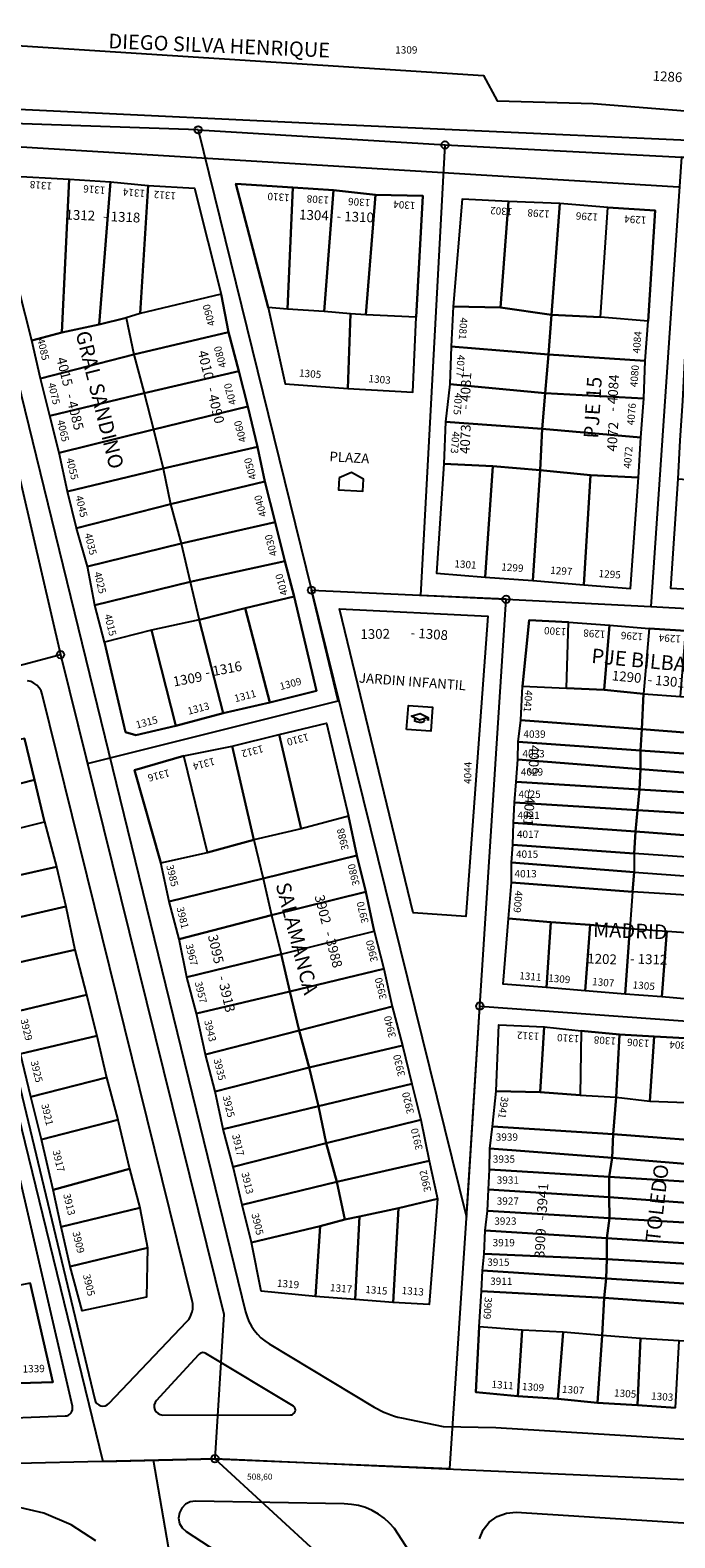
# Model space of a CAD drawing. Extents: x 341800 to 346491, y 6300802 to 6307000.
# Drawn here: x 345194 to 345326, y 6304660 to 6304969 of the extents above; entities that cross this region are included whole.
import ezdxf

# ---------------------------------------------------------------- set-up
doc = ezdxf.new("R2010")
doc.units = 0
doc.header["$MEASUREMENT"] = 0
doc.layers.get('0').update_dxf_attribs({"linetype": 'CONTINUOUS'})
for name, color, linetype in [('1010', 7, 'CONTINUOUS'), ('1400', 7, 'CONTINUOUS'), ('1500', 7, 'CONTINUOUS'), ('2000', 7, 'CONTINUOUS'), ('2510', 7, 'CONTINUOUS'), ('LIMITE_PREDIAL', 7, 'CONTINUOUS')]:
    doc.layers.add(name, color=color, linetype=linetype)

msp = doc.modelspace()

# ---------------------------------------------------------------- linework, layer by layer
at = {"color": 10}
for points in [[(345162.42, 6304950.73), (345174.97, 6304950.19), (345200.24, 6304841.04)], [(345228.43, 6304948.47), (345162.42, 6304950.73)], [(345228.43, 6304948.47), (345251.62, 6304854.23)], [(345228.43, 6304948.47), (345278.92, 6304945.38)], [(345291.42, 6304852.37), (345274, 6304853.18), (345278.92, 6304945.38)], [(345278.92, 6304945.38), (345327.31, 6304942.91), (345369.18, 6304940.77)], [(345369.18, 6304940.77), (345327.31, 6304942.91), (345321.03, 6304850.87), (345349.44, 6304849.32)], [(345200.24, 6304841.04), (345205.75, 6304818.78), (345257.08, 6304831.55), (345251.62, 6304854.23)], [(345251.62, 6304854.23), (345283.31, 6304725.85), (345286.05, 6304769.09)], [(345251.62, 6304854.23), (345291.42, 6304852.37)], [(345286.05, 6304769.09), (345291.42, 6304852.37)], [(345291.42, 6304852.37), (345321.03, 6304850.87), (345349.44, 6304849.32)], [(345170.45, 6304833.16), (345200.24, 6304841.04)], [(345200.24, 6304841.04), (345233.65, 6304706.04), (345231.85, 6304676.43)], [(345170.45, 6304833.16), (345208.91, 6304675.87), (345231.85, 6304676.43)], [(345231.85, 6304676.43), (345279.9, 6304674.45), (345283.64, 6304730.77), (345286.05, 6304769.09)], [(345286.05, 6304769.09), (345344.54, 6304764.83)], [(345231.85, 6304676.43), (345168.24, 6304674.87)], [(345225.15, 6304642.1), (345219.27, 6304676.12), (345231.85, 6304676.43)], [(345338.71, 6304671.64), (345231.85, 6304676.43)], [(345309.67, 6304604.74), (345231.85, 6304676.43)]]:
    msp.add_lwpolyline(points, dxfattribs=at)
at = {"color": 3}
msp.add_lwpolyline([(345257.23, 6304877.26), (345257.09, 6304874.76), (345262.08, 6304874.48), (345262.22, 6304876.98), (345259.79, 6304878.36), (345257.23, 6304877.26)], dxfattribs=at)
at = {"color": 4}
for points in [[(345271.06, 6304825.7), (345271.42, 6304830.63), (345276.35, 6304830.27), (345275.99, 6304825.34), (345271.06, 6304825.7)], [(345271.97, 6304828.47), (345273.81, 6304829.01), (345275.48, 6304828.2), (345273.71, 6304827.65), (345271.96, 6304828.46)], [(345272.91, 6304828.02), (345272.58, 6304827.55)], [(345274.55, 6304827.91), (345274.7, 6304827.39)], [(345275.48, 6304828.2), (345275.29, 6304827.55)], [(345275.48, 6304828.2), (345275.32, 6304827.54)], [(345275.48, 6304828.2), (345275.35, 6304827.54)], [(345275.48, 6304828.2), (345275.4, 6304827.54)], [(345275.48, 6304828.2), (345275.42, 6304827.54)], [(345275.48, 6304828.2), (345275.45, 6304827.54)], [(345275.48, 6304828.2), (345275.5, 6304827.53)]]:
    msp.add_lwpolyline(points, dxfattribs=at)
msp.add_arc((345273.8, 6304829.54), 2.33, 238.5023, 292.7222, dxfattribs=at)
at = {"layer": '1400', "color": 2}
for points in [[(345159, 6305008), (345169, 6304967.2), (345286.8, 6304959.6), (345289.6, 6304954.4), (345309.2, 6304953.9), (345340, 6304951.4)], [(345189.65, 6304939.06), (345202.05, 6304938.36), (345210.45, 6304937.86), (345218.15, 6304937.06), (345227.65, 6304936.56), (345233.15, 6304914.86), (345234.65, 6304907.06), (345236.75, 6304899.06), (345238.55, 6304891.86), (345240.55, 6304883.56), (345242.05, 6304876.46)], [(345242.05, 6304876.46), (345244.15, 6304868.16), (345246.15, 6304860.16), (345248.05, 6304852.96), (345252.65, 6304833.66), (345243.05, 6304831.26), (345233.55, 6304829.06), (345223.85, 6304826.46), (345215.65, 6304824.56), (345213.55, 6304825.16), (345209.25, 6304843.56), (345207.25, 6304851.16), (345205.75, 6304859.06), (345203.55, 6304866.96), (345201.65, 6304874.46), (345199.95, 6304882.36), (345198.05, 6304889.96), (345196.15, 6304897.56), (345194.35, 6304905.36), (345186.35, 6304936.86)], [(345242.7, 6304912.1), (345246.2, 6304896.5), (345259, 6304895.5), (345272.3, 6304894.8), (345273, 6304910.1), (345274.4, 6304935), (345264.7, 6304935.2), (345256.1, 6304936.1), (345247.8, 6304936.7), (345236.1, 6304937.4), (345242.7, 6304912.1)], [(345277.2, 6304857.7), (345287.1, 6304856.9), (345296.9, 6304856.2), (345307.3, 6304855.3), (345316.9, 6304854.6), (345318.5, 6304877.3), (345319, 6304885.5), (345319.6, 6304893.5), (345319.9, 6304901.2), (345320.5, 6304909.3), (345321.9, 6304932), (345312.2, 6304932.6), (345302.4, 6304933.4), (345291.9, 6304933.8), (345282.4, 6304934.3), (345280.6, 6304912.3), (345280.2, 6304904.1), (345279.9, 6304896.4), (345279, 6304888.7), (345278.7, 6304880.1), (345277.2, 6304857.7)], [(345335, 6304854), (345325.1, 6304854.6), (345326.6, 6304877), (345327, 6304884.9), (345327.6, 6304893), (345328, 6304901.1), (345328.6, 6304908.8), (345330, 6304931.5), (345340, 6304930.7), (345349.7, 6304930.1), (345359.9, 6304929.4), (345369.7, 6304928.8), (345368.1, 6304906.1), (345367.7, 6304898.3), (345367.2, 6304890.3), (345366.7, 6304882.1), (345366.1, 6304874.4), (345364.6, 6304851.8), (345355.2, 6304852.7), (345345, 6304853.2), (345335, 6304854)], [(345287.7, 6304848.9), (345283.2, 6304787.4), (345272.4, 6304788.2), (345257.3, 6304850.4), (345287.7, 6304848.9)], [(345294.8, 6304834.6), (345296.1, 6304848.1), (345304.2, 6304847.7), (345312.6, 6304847.1), (345320.7, 6304846.4), (345328.2, 6304845.9)], [(345331.7, 6304770.2), (345323.3, 6304771), (345315.8, 6304771.5), (345307.6, 6304772.2), (345299.7, 6304772.9), (345290.8, 6304773.6), (345291.9, 6304787), (345292.5, 6304794.4), (345292.5, 6304798.5), (345292.8, 6304802.1), (345292.9, 6304806.6), (345293.1, 6304810.8), (345293.5, 6304815), (345293.8, 6304819.6), (345293.9, 6304823.2), (345294.4, 6304827.6), (345294.8, 6304834.6)], [(345215.4, 6304817.4), (345225.5, 6304820.3), (345235.4, 6304822.3), (345245, 6304824.7), (345254.7, 6304827), (345259.2, 6304808), (345260.9, 6304799.9), (345262.7, 6304792.5), (345264.4, 6304784.4), (345266.4, 6304776.7), (345268.1, 6304769), (345270.2, 6304761), (345272.1, 6304753.2), (345274, 6304745.8), (345275.7, 6304737.4), (345277.4, 6304729.6), (345275.7, 6304708), (345268.3, 6304708.4), (345260.5, 6304709), (345252.4, 6304709.6), (345241.3, 6304710.7), (345239.3, 6304720.7), (345237.4, 6304728.4), (345235.6, 6304736.2), (345233.5, 6304743.9), (345231.9, 6304751.6), (345229.9, 6304759.2), (345228.1, 6304767.6), (345226.1, 6304775), (345224.5, 6304782.8), (345222.5, 6304790.5), (345220.8, 6304798.4), (345215.4, 6304817.4)], [(345192.85, 6304823.9), (345194.95, 6304815.4), (345196.95, 6304806.8), (345199.45, 6304797.6), (345201.35, 6304789.5), (345203.15, 6304780.6), (345205.55, 6304771.4), (345207.65, 6304763), (345209.65, 6304754.5), (345211.95, 6304745.8), (345214.35, 6304735.8), (345216.45, 6304727.8), (345218.05, 6304719.6), (345217.85, 6304709.5), (345204.65, 6304706.7), (345202.25, 6304715.8), (345200.35, 6304723.9), (345198.75, 6304731.5), (345196.35, 6304741.8), (345194.15, 6304750.5), (345192.05, 6304759.3)], [(345326.1, 6304686.85), (345318.3, 6304687.35), (345310.1, 6304687.85), (345302, 6304688.65), (345293.8, 6304689.25), (345285.2, 6304690.05), (345285.9, 6304703.45), (345286.4, 6304710.75), (345286.6, 6304714.95), (345286.9, 6304718.35), (345287.1, 6304723.15), (345287.6, 6304727.15), (345287.8, 6304731.55), (345288, 6304735.65), (345288.1, 6304739.95), (345288.6, 6304744.45), (345289.4, 6304751.65), (345289.9, 6304765.25)], [(345289.9, 6304765.25), (345299.2, 6304764.85), (345306.8, 6304764.05), (345314.6, 6304763.25), (345321.7, 6304762.85), (345330.6, 6304762.35)], [(345194.01, 6304712.38), (345198.71, 6304692.08), (345191.82, 6304691.92)]]:
    msp.add_lwpolyline(points, dxfattribs=at)
at = {"layer": '1500'}
for centre in [(345228.42, 6304948.47), (345278.91, 6304945.38), (345251.61, 6304854.23), (345291.41, 6304852.37), (345200.23, 6304841.04), (345286.04, 6304769.09), (345231.84, 6304676.43)]:
    msp.add_circle(centre, 0.759, dxfattribs=at)
at = {"layer": '2000', "color": 1}
for points in [[(345157.06, 6304976.73), (345159.97, 6304967.25), (345160.08, 6304966.66), (345160.07, 6304966.05), (345159.94, 6304965.47), (345159.7, 6304964.91), (345159.35, 6304964.42), (345158.91, 6304964.01), (345158.39, 6304963.69), (345157.83, 6304963.48), (345139.65, 6304958.57), (345139.98, 6304955.18), (345254.72, 6304949.7), (345357.39, 6304945.06)], [(345326.7, 6304936.74), (345186.57, 6304945.29)], [(345181.2, 6304938.86), (345238.11, 6304706.46), (345238.41, 6304705.47), (345238.8, 6304704.51), (345239.29, 6304703.59), (345239.86, 6304702.73), (345240.52, 6304701.93), (345241.25, 6304701.19), (345242.05, 6304700.53), (345242.91, 6304699.95), (345264.43, 6304686.99), (345265.08, 6304686.61), (345265.75, 6304686.27), (345266.43, 6304685.95), (345267.13, 6304685.66), (345267.84, 6304685.39), (345268.55, 6304685.16), (345269.28, 6304684.96), (345270.01, 6304684.79), (345278.56, 6304683), (345289.33, 6304682.83), (345447.61, 6304673.02)], [(345226.11, 6304704.51), (345226.47, 6304704.95), (345226.77, 6304705.43), (345227.01, 6304705.94), (345227.19, 6304706.48), (345227.29, 6304707.04), (345227.33, 6304707.61), (345227.3, 6304708.17), (345227.2, 6304708.73), (345196.5, 6304832.92), (345196.26, 6304833.61), (345195.89, 6304834.23), (345195.4, 6304834.77), (345194.82, 6304835.2), (345194.17, 6304835.52), (345193.47, 6304835.7)], [(345169.96, 6304683.98), (345201.2, 6304685.18), (345201.55, 6304685.23), (345201.87, 6304685.37), (345202.16, 6304685.56), (345202.4, 6304685.82), (345202.58, 6304686.12), (345202.69, 6304686.46), (345202.72, 6304686.81), (345202.68, 6304687.16), (345169.97, 6304828.74)], [(345173.51, 6304829.12), (345207.29, 6304688.52), (345207.44, 6304688.09), (345207.71, 6304687.72), (345208.06, 6304687.44), (345208.47, 6304687.26), (345208.92, 6304687.2), (345209.37, 6304687.26), (345209.78, 6304687.43), (345210.14, 6304687.72), (345226.11, 6304704.51)], [(345219.87, 6304688.33), (345219.58, 6304687.91), (345219.42, 6304687.43), (345219.41, 6304686.92), (345219.54, 6304686.43), (345219.81, 6304685.99), (345220.2, 6304685.65), (345220.66, 6304685.44), (345221.16, 6304685.37), (345247.3, 6304685.38), (345247.61, 6304685.43), (345247.88, 6304685.58), (345248.11, 6304685.8), (345248.25, 6304686.08), (345248.3, 6304686.39), (345248.26, 6304686.7), (345248.12, 6304686.98), (345247.91, 6304687.21), (345230, 6304697.97), (345229.81, 6304698.06), (345229.61, 6304698.12), (345229.4, 6304698.14), (345229.19, 6304698.12), (345228.99, 6304698.06), (345228.8, 6304697.97), (345228.63, 6304697.85), (345228.49, 6304697.7), (345222.85, 6304691.52), (345219.87, 6304688.33)], [(345207.49, 6304659.62), (345202.4, 6304662.9), (345196.84, 6304665.26), (345190.95, 6304666.64), (345184.91, 6304666.99), (345074.02, 6304665.73), (345073.23, 6304665.64), (345072.49, 6304665.37), (345071.81, 6304664.95), (345071.25, 6304664.4), (345070.81, 6304663.74), (345070.53, 6304663), (345070.42, 6304662.21), (345070.48, 6304661.42), (345072.26, 6304651.71)], [(345291.4, 6304626.77), (345268.55, 6304662.11), (345267.58, 6304663.23), (345266.49, 6304664.23), (345265.29, 6304665.1), (345264, 6304665.83), (345262.63, 6304666.41), (345261.21, 6304666.83), (345259.75, 6304667.08), (345258.27, 6304667.17), (345227.86, 6304667.75), (345226.78, 6304667.59), (345225.81, 6304667.1), (345225.04, 6304666.32), (345224.56, 6304665.34), (345224.41, 6304664.26), (345224.61, 6304663.19), (345225.14, 6304662.24), (345225.95, 6304661.5)], [(345285.96, 6304660), (345286.72, 6304661.86), (345287.96, 6304663.43), (345289.59, 6304664.61), (345291.47, 6304665.3), (345293.47, 6304665.45), (345573.86, 6304647.6)], [(345225.95, 6304661.5), (345286.59, 6304621.96)]]:
    msp.add_lwpolyline(points, dxfattribs=at)
at = {"layer": 'LIMITE_PREDIAL', "color": 4}
for points in [[(345159, 6305008), (345169, 6304967.2), (345286.8, 6304959.6), (345289.6, 6304954.4), (345309.2, 6304953.9), (345340, 6304951.4)], [(345194.35, 6304905.36), (345186.35, 6304936.86), (345189.65, 6304939.06), (345202.05, 6304938.36), (345200.55, 6304906.96), (345194.35, 6304905.36)], [(345200.55, 6304906.96), (345202.05, 6304938.36), (345210.45, 6304937.86), (345208.15, 6304908.66), (345200.55, 6304906.96)], [(345208.15, 6304908.66), (345210.45, 6304937.86), (345218.15, 6304937.06), (345216.55, 6304910.86), (345213.65, 6304909.96), (345208.15, 6304908.66)], [(345216.55, 6304910.86), (345218.15, 6304937.06), (345227.65, 6304936.56), (345233.15, 6304914.86), (345216.55, 6304910.86)], [(345242.7, 6304912.1), (345236.1, 6304937.4), (345247.8, 6304936.7), (345246.7, 6304911.8), (345242.7, 6304912.1)], [(345246.7, 6304911.8), (345247.8, 6304936.7), (345256.1, 6304936.1), (345254.2, 6304911.3), (345246.7, 6304911.8)], [(345254.2, 6304911.3), (345256.1, 6304936.1), (345264.7, 6304935.2), (345262.7, 6304910.6), (345259.6, 6304910.8), (345254.2, 6304911.3)], [(345262.7, 6304910.6), (345264.7, 6304935.2), (345274.4, 6304935), (345273, 6304910.1), (345262.7, 6304910.6)], [(345290.3, 6304912.1), (345291.9, 6304933.8), (345282.4, 6304934.3), (345280.6, 6304912.3), (345290.3, 6304912.1)], [(345300.7, 6304910.6), (345302.4, 6304933.4), (345291.9, 6304933.8), (345290.3, 6304912.1), (345300.7, 6304910.6)], [(345302.4, 6304933.4), (345300.7, 6304910.6), (345310.7, 6304910.1), (345312.2, 6304932.6), (345302.4, 6304933.4)], [(345321.9, 6304932), (345320.5, 6304909.3), (345310.7, 6304910.1), (345312.2, 6304932.6), (345321.9, 6304932)], [(345215.25, 6304902.46), (345234.65, 6304907.06), (345233.15, 6304914.86), (345216.55, 6304910.86), (345213.65, 6304909.96), (345215.25, 6304902.46)], [(345242.7, 6304912.1), (345246.2, 6304896.5), (345259, 6304895.5), (345259.6, 6304910.8), (345254.2, 6304911.3), (345246.7, 6304911.8), (345242.7, 6304912.1)], [(345259.6, 6304910.8), (345259, 6304895.5), (345272.3, 6304894.8), (345273, 6304910.1), (345262.7, 6304910.6), (345259.6, 6304910.8)], [(345300.7, 6304910.6), (345290.3, 6304912.1), (345280.6, 6304912.3), (345280.2, 6304904.1), (345300.1, 6304902.5), (345300.7, 6304910.6)], [(345213.65, 6304909.96), (345215.25, 6304902.46), (345196.15, 6304897.56), (345194.35, 6304905.36), (345200.55, 6304906.96), (345208.15, 6304908.66), (345213.65, 6304909.96)], [(345300.1, 6304902.5), (345319.9, 6304901.2), (345320.5, 6304909.3), (345310.7, 6304910.1), (345300.7, 6304910.6), (345300.1, 6304902.5)], [(345217.35, 6304894.56), (345236.75, 6304899.06), (345234.65, 6304907.06), (345215.25, 6304902.46), (345217.35, 6304894.56)], [(345217.35, 6304894.56), (345198.05, 6304889.96), (345196.15, 6304897.56), (345215.25, 6304902.46), (345217.35, 6304894.56)], [(345300.1, 6304902.5), (345280.2, 6304904.1), (345279.9, 6304896.4), (345299.4, 6304894.6), (345300.1, 6304902.5)], [(345299.4, 6304894.6), (345319.6, 6304893.5), (345319.9, 6304901.2), (345300.1, 6304902.5), (345299.4, 6304894.6)], [(345219.25, 6304887.16), (345238.55, 6304891.86), (345236.75, 6304899.06), (345217.35, 6304894.56), (345219.25, 6304887.16)], [(345299.4, 6304894.6), (345279.9, 6304896.4), (345279, 6304888.7), (345298.8, 6304887.3), (345299.4, 6304894.6)], [(345219.25, 6304887.16), (345199.95, 6304882.36), (345198.05, 6304889.96), (345217.35, 6304894.56), (345219.25, 6304887.16)], [(345298.8, 6304887.3), (345319, 6304885.5), (345319.6, 6304893.5), (345299.4, 6304894.6), (345298.8, 6304887.3)], [(345221.25, 6304879.16), (345240.55, 6304883.56), (345238.55, 6304891.86), (345219.25, 6304887.16), (345221.25, 6304879.16)], [(345221.25, 6304879.16), (345201.65, 6304874.46), (345199.95, 6304882.36), (345219.25, 6304887.16), (345221.25, 6304879.16)], [(345298.8, 6304887.3), (345279, 6304888.7), (345278.7, 6304880.1), (345288.7, 6304879.6), (345298.4, 6304878.8), (345298.8, 6304887.3)], [(345298.4, 6304878.8), (345308.7, 6304877.8), (345318.5, 6304877.3), (345319, 6304885.5), (345298.8, 6304887.3), (345298.4, 6304878.8)], [(345222.75, 6304871.86), (345242.05, 6304876.46), (345240.55, 6304883.56), (345221.25, 6304879.16), (345222.75, 6304871.86)], [(345278.7, 6304880.1), (345277.2, 6304857.7), (345287.1, 6304856.9), (345288.7, 6304879.6), (345278.7, 6304880.1)], [(345222.75, 6304871.86), (345203.55, 6304866.96), (345201.65, 6304874.46), (345221.25, 6304879.16), (345222.75, 6304871.86)], [(345288.7, 6304879.6), (345287.1, 6304856.9), (345296.9, 6304856.2), (345298.4, 6304878.8), (345288.7, 6304879.6)], [(345298.4, 6304878.8), (345296.9, 6304856.2), (345307.3, 6304855.3), (345308.7, 6304877.8), (345298.4, 6304878.8)], [(345308.7, 6304877.8), (345307.3, 6304855.3), (345316.9, 6304854.6), (345318.5, 6304877.3), (345308.7, 6304877.8)], [(345325.1, 6304854.6), (345326.6, 6304877), (345336.5, 6304876.3), (345335, 6304854), (345325.1, 6304854.6)], [(345224.95, 6304863.76), (345244.15, 6304868.16), (345242.05, 6304876.46), (345222.75, 6304871.86), (345224.95, 6304863.76)], [(345224.95, 6304863.76), (345205.75, 6304859.06), (345203.55, 6304866.96), (345222.75, 6304871.86), (345224.95, 6304863.76)], [(345226.75, 6304855.96), (345246.15, 6304860.16), (345244.15, 6304868.16), (345224.95, 6304863.76), (345226.75, 6304855.96)], [(345226.75, 6304855.96), (345207.25, 6304851.16), (345205.75, 6304859.06), (345224.95, 6304863.76), (345226.75, 6304855.96)], [(345228.65, 6304848.16), (345238.05, 6304850.56), (345248.05, 6304852.96), (345246.15, 6304860.16), (345226.75, 6304855.96), (345228.65, 6304848.16)], [(345228.65, 6304848.16), (345218.85, 6304846.06), (345209.25, 6304843.56), (345207.25, 6304851.16), (345226.75, 6304855.96), (345228.65, 6304848.16)], [(345238.05, 6304850.56), (345243.05, 6304831.26), (345252.65, 6304833.66), (345248.05, 6304852.96), (345238.05, 6304850.56)], [(345228.65, 6304848.16), (345233.55, 6304829.06), (345243.05, 6304831.26), (345238.05, 6304850.56), (345228.65, 6304848.16)], [(345272.4, 6304788.2), (345257.3, 6304850.4), (345287.7, 6304848.9), (345283.2, 6304787.4), (345272.4, 6304788.2)], [(345209.25, 6304843.56), (345213.55, 6304825.16), (345215.65, 6304824.56), (345223.85, 6304826.46), (345218.85, 6304846.06), (345209.25, 6304843.56)], [(345218.85, 6304846.06), (345223.85, 6304826.46), (345233.55, 6304829.06), (345228.65, 6304848.16), (345218.85, 6304846.06)], [(345303.8, 6304834.2), (345304.2, 6304847.7), (345296.1, 6304848.1), (345294.8, 6304834.6), (345303.8, 6304834.2)], [(345303.8, 6304834.2), (345304.2, 6304847.7), (345312.6, 6304847.1), (345311.5, 6304833.8), (345303.8, 6304834.2)], [(345311.5, 6304833.8), (345312.6, 6304847.1), (345320.7, 6304846.4), (345319.5, 6304833), (345311.5, 6304833.8)], [(345320.7, 6304846.4), (345319.5, 6304833), (345327.1, 6304832.5), (345328.2, 6304845.9), (345320.7, 6304846.4)], [(345319.2, 6304825.8), (345294.4, 6304827.6), (345294.8, 6304834.6), (345303.8, 6304834.2), (345311.5, 6304833.8), (345319.5, 6304833), (345319.2, 6304825.8)], [(345343.7, 6304823.9), (345319.2, 6304825.8), (345319.5, 6304833), (345327.1, 6304832.5), (345335.7, 6304831.9), (345344.2, 6304831.2), (345343.7, 6304823.9)], [(345318.9, 6304821.4), (345293.9, 6304823.2), (345294.4, 6304827.6), (345319.2, 6304825.8), (345318.9, 6304821.4)], [(345239.8, 6304803.1), (345235.4, 6304822.3), (345245, 6304824.7), (345249.5, 6304805.4), (345239.8, 6304803.1)], [(345249.5, 6304805.4), (345245, 6304824.7), (345254.7, 6304827), (345259.2, 6304808), (345249.5, 6304805.4)], [(345343.5, 6304819.7), (345318.9, 6304821.4), (345319.2, 6304825.8), (345343.7, 6304823.9), (345343.5, 6304819.7)], [(345194.95, 6304815.4), (345192.85, 6304823.9), (345177.65, 6304820.3), (345179.95, 6304811.6), (345194.95, 6304815.4)], [(345230.3, 6304800.5), (345225.5, 6304820.3), (345235.4, 6304822.3), (345239.8, 6304803.1), (345230.3, 6304800.5)], [(345318.9, 6304817.6), (345293.8, 6304819.6), (345293.9, 6304823.2), (345318.9, 6304821.4), (345318.9, 6304817.6)], [(345343.3, 6304815.7), (345318.9, 6304817.6), (345318.9, 6304821.4), (345343.5, 6304819.7), (345343.3, 6304815.7)], [(345225.5, 6304820.3), (345215.4, 6304817.4), (345220.8, 6304798.4), (345230.3, 6304800.5), (345225.5, 6304820.3)], [(345318.7, 6304813.4), (345293.5, 6304815), (345293.8, 6304819.6), (345318.9, 6304817.6), (345318.7, 6304813.4)], [(345194.95, 6304815.4), (345179.95, 6304811.6), (345181.65, 6304803), (345196.95, 6304806.8), (345194.95, 6304815.4)], [(345343.1, 6304811.9), (345318.7, 6304813.4), (345318.9, 6304817.6), (345343.3, 6304815.7), (345343.1, 6304811.9)], [(345318.3, 6304809.2), (345293.1, 6304810.8), (345293.5, 6304815), (345318.7, 6304813.4), (345318.3, 6304809.2)], [(345342.7, 6304807.7), (345318.3, 6304809.2), (345318.7, 6304813.4), (345343.1, 6304811.9), (345342.7, 6304807.7)], [(345317.9, 6304804.8), (345292.9, 6304806.6), (345293.1, 6304810.8), (345318.3, 6304809.2), (345317.9, 6304804.8)], [(345342.4, 6304803), (345317.9, 6304804.8), (345318.3, 6304809.2), (345342.7, 6304807.7), (345342.4, 6304803)], [(345184.25, 6304794.2), (345181.65, 6304803), (345196.95, 6304806.8), (345199.45, 6304797.6), (345184.25, 6304794.2)], [(345241.7, 6304795.2), (345260.9, 6304799.9), (345259.2, 6304808), (345249.5, 6304805.4), (345239.8, 6304803.1), (345241.7, 6304795.2)], [(345317.6, 6304800.3), (345292.8, 6304802.1), (345292.9, 6304806.6), (345317.9, 6304804.8), (345317.6, 6304800.3)], [(345241.7, 6304795.2), (345222.5, 6304790.5), (345220.8, 6304798.4), (345230.3, 6304800.5), (345239.8, 6304803.1), (345241.7, 6304795.2)], [(345342.1, 6304798.6), (345317.6, 6304800.3), (345317.9, 6304804.8), (345342.4, 6304803), (345342.1, 6304798.6)], [(345243.4, 6304787.7), (345262.7, 6304792.5), (345260.9, 6304799.9), (345241.7, 6304795.2), (345243.4, 6304787.7)], [(345317.6, 6304796.5), (345292.5, 6304798.5), (345292.8, 6304802.1), (345317.6, 6304800.3), (345317.6, 6304796.5)], [(345342.1, 6304798.6), (345317.6, 6304800.3), (345317.6, 6304796.5), (345341.9, 6304794.7), (345342.1, 6304798.6)], [(345185.95, 6304785.9), (345184.25, 6304794.2), (345199.45, 6304797.6), (345201.35, 6304789.5), (345185.95, 6304785.9)], [(345317.3, 6304792.5), (345292.5, 6304794.4), (345292.5, 6304798.5), (345317.6, 6304796.5), (345317.3, 6304792.5)], [(345341.7, 6304791), (345317.3, 6304792.5), (345317.6, 6304796.5), (345341.9, 6304794.7), (345341.7, 6304791)], [(345243.4, 6304787.7), (345224.5, 6304782.8), (345222.5, 6304790.5), (345241.7, 6304795.2), (345243.4, 6304787.7)], [(345316.7, 6304785), (345308.6, 6304785.7), (345300.6, 6304786.3), (345291.9, 6304787), (345292.5, 6304794.4), (345317.3, 6304792.5), (345316.7, 6304785)], [(345245.4, 6304779.7), (345264.4, 6304784.4), (345262.7, 6304792.5), (345243.4, 6304787.7), (345245.4, 6304779.7)], [(345341.7, 6304791), (345317.3, 6304792.5), (345316.7, 6304785), (345324.3, 6304784.4), (345332.3, 6304783.9), (345341.2, 6304783.3), (345341.7, 6304791)], [(345188.05, 6304777.2), (345185.95, 6304785.9), (345201.35, 6304789.5), (345203.15, 6304780.6), (345188.05, 6304777.2)], [(345245.4, 6304779.7), (345226.1, 6304775), (345224.5, 6304782.8), (345243.4, 6304787.7), (345245.4, 6304779.7)], [(345264.4, 6304784.4), (345266.4, 6304776.7), (345247.2, 6304772.1), (345245.4, 6304779.7), (345264.4, 6304784.4)], [(345300.6, 6304786.3), (345299.7, 6304772.9), (345290.8, 6304773.6), (345291.9, 6304787), (345300.6, 6304786.3)], [(345308.6, 6304785.7), (345307.6, 6304772.2), (345299.7, 6304772.9), (345300.6, 6304786.3), (345308.6, 6304785.7)], [(345307.6, 6304772.2), (345308.6, 6304785.7), (345316.7, 6304785), (345315.8, 6304771.5), (345307.6, 6304772.2)], [(345315.8, 6304771.5), (345316.7, 6304785), (345324.3, 6304784.4), (345323.3, 6304771), (345315.8, 6304771.5)], [(345323.3, 6304771), (345324.3, 6304784.4), (345332.3, 6304783.9), (345331.7, 6304770.2), (345323.3, 6304771)], [(345190.15, 6304767.7), (345188.05, 6304777.2), (345203.15, 6304780.6), (345205.55, 6304771.4), (345190.15, 6304767.7)], [(345247.2, 6304772.1), (345228.1, 6304767.6), (345226.1, 6304775), (345245.4, 6304779.7), (345247.2, 6304772.1)], [(345247.2, 6304772.1), (345266.4, 6304776.7), (345268.1, 6304769), (345249.1, 6304764.1), (345247.2, 6304772.1)], [(345249.1, 6304764.1), (345229.9, 6304759.2), (345228.1, 6304767.6), (345247.2, 6304772.1), (345249.1, 6304764.1)], [(345192.05, 6304759.3), (345190.15, 6304767.7), (345205.55, 6304771.4), (345207.65, 6304763), (345192.05, 6304759.3)], [(345249.1, 6304764.1), (345268.1, 6304769), (345270.2, 6304761), (345251.1, 6304756.5), (345249.1, 6304764.1)], [(345194.15, 6304750.5), (345192.05, 6304759.3), (345207.65, 6304763), (345209.65, 6304754.5), (345194.15, 6304750.5)], [(345251.1, 6304756.5), (345231.9, 6304751.6), (345229.9, 6304759.2), (345249.1, 6304764.1), (345251.1, 6304756.5)], [(345289.4, 6304751.65), (345289.9, 6304765.25), (345299.2, 6304764.85), (345298.4, 6304751.45), (345289.4, 6304751.65)], [(345298.4, 6304751.45), (345299.2, 6304764.85), (345306.8, 6304764.05), (345306.6, 6304750.85), (345298.4, 6304751.45)], [(345306.8, 6304764.05), (345306.6, 6304750.85), (345313.9, 6304750.45), (345314.6, 6304763.25), (345306.8, 6304764.05)], [(345314.6, 6304763.25), (345313.9, 6304750.45), (345320.8, 6304749.65), (345321.7, 6304762.85), (345314.6, 6304763.25)], [(345321.7, 6304762.85), (345320.8, 6304749.65), (345330, 6304749.25), (345330.6, 6304762.35), (345321.7, 6304762.85)], [(345251.1, 6304756.5), (345270.2, 6304761), (345272.1, 6304753.2), (345253, 6304748.6), (345251.1, 6304756.5)], [(345253, 6304748.6), (345233.5, 6304743.9), (345231.9, 6304751.6), (345251.1, 6304756.5), (345253, 6304748.6)], [(345196.35, 6304741.8), (345194.15, 6304750.5), (345209.65, 6304754.5), (345211.95, 6304745.8), (345196.35, 6304741.8)], [(345253, 6304748.6), (345272.1, 6304753.2), (345274, 6304745.8), (345254.6, 6304741), (345253, 6304748.6)], [(345313.3, 6304742.85), (345288.6, 6304744.45), (345289.4, 6304751.65), (345298.4, 6304751.45), (345306.6, 6304750.85), (345313.9, 6304750.45), (345313.3, 6304742.85)], [(345338.5, 6304740.95), (345313.3, 6304742.85), (345313.9, 6304750.45), (345320.8, 6304749.65), (345330, 6304749.25), (345339, 6304748.55), (345338.5, 6304740.95)], [(345254.6, 6304741), (345235.6, 6304736.2), (345233.5, 6304743.9), (345253, 6304748.6), (345254.6, 6304741)], [(345198.75, 6304731.5), (345196.35, 6304741.8), (345211.95, 6304745.8), (345214.35, 6304735.8), (345198.75, 6304731.5)], [(345254.6, 6304741), (345274, 6304745.8), (345275.7, 6304737.4), (345256.8, 6304733.1), (345254.6, 6304741)], [(345288.1, 6304739.95), (345288.6, 6304744.45), (345313.3, 6304742.85), (345313.1, 6304738.05), (345288.1, 6304739.95)], [(345256.8, 6304733.1), (345237.4, 6304728.4), (345235.6, 6304736.2), (345254.6, 6304741), (345256.8, 6304733.1)], [(345338.1, 6304735.95), (345313.1, 6304738.05), (345313.3, 6304742.85), (345338.5, 6304740.95), (345338.1, 6304735.95)], [(345288, 6304735.65), (345288.1, 6304739.95), (345313.1, 6304738.05), (345312.5, 6304734.15), (345288, 6304735.65)], [(345337.9, 6304732.55), (345312.5, 6304734.15), (345313.1, 6304738.05), (345338.1, 6304735.95), (345337.9, 6304732.55)], [(345200.35, 6304723.9), (345198.75, 6304731.5), (345214.35, 6304735.8), (345216.45, 6304727.8), (345200.35, 6304723.9)], [(345275.7, 6304737.4), (345277.4, 6304729.6), (345269.4, 6304727.7), (345261.4, 6304726), (345258.4, 6304725.4), (345256.8, 6304733.1), (345275.7, 6304737.4)], [(345287.8, 6304731.55), (345288, 6304735.65), (345312.5, 6304734.15), (345312.5, 6304729.95), (345287.8, 6304731.55)], [(345258.4, 6304725.4), (345253.4, 6304724), (345239.3, 6304720.7), (345237.4, 6304728.4), (345256.8, 6304733.1), (345258.4, 6304725.4)], [(345337.8, 6304728.15), (345312.5, 6304729.95), (345312.5, 6304734.15), (345337.9, 6304732.55), (345337.8, 6304728.15)], [(345277.4, 6304729.6), (345275.7, 6304708), (345268.3, 6304708.4), (345269.4, 6304727.7), (345277.4, 6304729.6)], [(345287.6, 6304727.15), (345287.8, 6304731.55), (345312.5, 6304729.95), (345312.6, 6304725.65), (345287.6, 6304727.15)], [(345337.4, 6304724.25), (345312.6, 6304725.65), (345312.5, 6304729.95), (345337.8, 6304728.15), (345337.4, 6304724.25)], [(345202.25, 6304715.8), (345200.35, 6304723.9), (345216.45, 6304727.8), (345218.05, 6304719.6), (345202.25, 6304715.8)], [(345261.4, 6304726), (345260.5, 6304709), (345252.4, 6304709.6), (345253.4, 6304724), (345258.4, 6304725.4), (345261.4, 6304726)], [(345269.4, 6304727.7), (345268.3, 6304708.4), (345260.5, 6304709), (345261.4, 6304726), (345269.4, 6304727.7)], [(345312, 6304721.55), (345287.1, 6304723.15), (345287.6, 6304727.15), (345312.6, 6304725.65), (345312, 6304721.55)], [(345337.1, 6304719.95), (345312, 6304721.55), (345312.6, 6304725.65), (345337.4, 6304724.25), (345337.1, 6304719.95)], [(345253.4, 6304724), (345252.4, 6304709.6), (345241.3, 6304710.7), (345239.3, 6304720.7), (345253.4, 6304724)], [(345312, 6304717.25), (345286.9, 6304718.35), (345287.1, 6304723.15), (345312, 6304721.55), (345312, 6304717.25)], [(345204.65, 6304706.7), (345202.25, 6304715.8), (345218.05, 6304719.6), (345217.85, 6304709.5), (345204.65, 6304706.7)], [(345336.8, 6304715.85), (345312, 6304717.25), (345312, 6304721.55), (345337.1, 6304719.95), (345336.8, 6304715.85)], [(345311.9, 6304713.35), (345286.6, 6304714.95), (345286.9, 6304718.35), (345312, 6304717.25), (345311.9, 6304713.35)], [(345336.5, 6304711.75), (345311.9, 6304713.35), (345312, 6304717.25), (345336.8, 6304715.85), (345336.5, 6304711.75)], [(345311.5, 6304709.35), (345286.4, 6304710.75), (345286.6, 6304714.95), (345311.9, 6304713.35), (345311.5, 6304709.35)], [(345336.2, 6304707.55), (345311.5, 6304709.35), (345311.9, 6304713.35), (345336.5, 6304711.75), (345336.2, 6304707.55)], [(345187.12, 6304711.02), (345191.82, 6304691.92), (345198.71, 6304692.08), (345194.01, 6304712.38), (345187.12, 6304711.02)], [(345311.1, 6304701.65), (345303.1, 6304702.35), (345294.7, 6304702.75), (345285.9, 6304703.45), (345286.4, 6304710.75), (345311.5, 6304709.35), (345311.1, 6304701.65)], [(345335.8, 6304700.05), (345326.8, 6304700.55), (345318.9, 6304701.05), (345311.1, 6304701.65), (345311.5, 6304709.35), (345336.2, 6304707.55), (345335.8, 6304700.05)], [(345294.7, 6304702.75), (345285.9, 6304703.45), (345285.2, 6304690.05), (345293.8, 6304689.25), (345294.7, 6304702.75)], [(345294.7, 6304702.75), (345293.8, 6304689.25), (345302, 6304688.65), (345303.1, 6304702.35), (345294.7, 6304702.75)], [(345310.1, 6304687.85), (345311.1, 6304701.65), (345303.1, 6304702.35), (345302, 6304688.65), (345310.1, 6304687.85)], [(345318.3, 6304687.35), (345318.9, 6304701.05), (345311.1, 6304701.65), (345310.1, 6304687.85), (345318.3, 6304687.35)], [(345326.1, 6304686.85), (345326.8, 6304700.55), (345318.9, 6304701.05), (345318.3, 6304687.35), (345326.1, 6304686.85)]]:
    msp.add_lwpolyline(points, dxfattribs=at)

# ---------------------------------------------------------------- texts
at = {"color": 10}
for s, rotation, p in [('DIEGO SILVA HENRIQUE', 357.583, (345210, 6304965.19)), ('GRAL SANDINO', 284.0725, (345203.31, 6304906.89)), ('PJE 15', 86.6312, (345310.27, 6304885.22)), ('PJE BILBAO', 354.6036, (345308.77, 6304839.35)), ('SALAMANCA', 284.4735, (345244.25, 6304793.95)), ('MADRID', 357.984, (345309.16, 6304783.28)), ('TOLEDO', 83.4227, (345322.88, 6304720.65))]:
    msp.add_text(s, height=3, rotation=rotation, dxfattribs=at).set_placement(p)
at = {"color": 3}
msp.add_text('PLAZA', height=2, rotation=356.7808, dxfattribs=at).set_placement((345255.22, 6304880.63))
at = {"color": 4}
msp.add_text('JARDIN INFANTIL', height=2, rotation=355.8068, dxfattribs=at).set_placement((345261.24, 6304835.33))
at = {"color": 1}
msp.add_text('508,60', height=1.25, dxfattribs=at).set_placement((345238.41, 6304672.12))
at = {"layer": '1010', "color": 10}
for s, rotation, p in [('1286', 356.7235, (345321.36, 6304958.56)), ('1312', 357.583, (345201.24, 6304930.15)), (' - 1318', 357.583, (345208.31, 6304929.85)), ('1304', 357.6402, (345249.03, 6304930.15)), (' - 1310', 357.6402, (345256.1, 6304929.86)), ('4015', 284.0725, (345199.39, 6304901.67)), ('4010', 283.3849, (345228.32, 6304903.07)), (' - 4081', 87.3761, (345283.92, 6304890.59)), (' - 4090', 283.3849, (345229.96, 6304896.18)), (' - 4084', 86.6312, (345314.03, 6304890.12)), (' - 4085', 284.0725, (345201.11, 6304894.8)), ('4073', 87.3761, (345283.92, 6304882.08)), ('4072', 86.6312, (345314.03, 6304882.58)), ('1302', 0.8021, (345261.62, 6304844.23)), (' - 1308', 355.8068, (345271.24, 6304844.6)), ('1309', 10.5997, (345223.45, 6304834.5)), (' - 1316', 10.5997, (345229.42, 6304836.26)), ('1290', 354.6036, (345312.98, 6304835.79)), (' - 1301', 354.6036, (345319.68, 6304835.04)), ('4009', 267.6286, (345296.23, 6304822.58)), (' - 4041', 265.6232, (345295.49, 6304814.25)), ('3902', 284.4735, (345252.21, 6304791.56)), (' - 3988', 284.4735, (345253.98, 6304784.71)), ('3095', 283.0411, (345230.38, 6304783.49)), ('1202', 357.984, (345307.99, 6304777.84)), (' - 1312', 357.984, (345316.15, 6304777.84)), (' - 3913', 283.0411, (345232.22, 6304775.65)), (' - 3941', 86.8031, (345299.6, 6304724.55)), ('3909', 86.8031, (345299.21, 6304717.48))]:
    msp.add_text(s, height=2, rotation=rotation, dxfattribs=at).set_placement(p)
at = {"layer": '2510', "color": 4}
for s, p in [('1309', (345268.73, 6304964.1)), ('4039', (345294.96, 6304824.02)), ('4033', (345294.76, 6304820.02)), ('4029', (345294.44, 6304816.29)), ('4025', (345293.95, 6304811.72)), ('4021', (345293.75, 6304807.42)), ('4017', (345293.63, 6304803.52)), ('4015', (345293.44, 6304799.44)), ('4013', (345293.14, 6304795.44)), ('3939', (345289.3, 6304741.52)), ('3935', (345288.7, 6304737.02)), ('3931', (345289.5, 6304732.72)), ('3927', (345289.5, 6304728.42)), ('3923', (345289, 6304724.32)), ('3919', (345288.66, 6304719.91)), ('3915', (345287.56, 6304715.91)), ('3911', (345288.16, 6304712.01))]:
    msp.add_text(s, height=1.5, dxfattribs=at).set_placement(p)
for s, rotation, p in [('1318', 175.4397, (345198.56, 6304937.69)), ('1316', 175.4397, (345209.49, 6304936.82)), ('1314', 175.4397, (345217.6, 6304936.17)), ('1312', 175.4397, (345223.92, 6304935.67)), ('1310', 176.3564, (345247.18, 6304935.33)), ('1308', 176.3564, (345255.21, 6304934.82)), ('1306', 176.3564, (345263.67, 6304934.29)), ('1304', 176.3564, (345272.91, 6304933.7)), ('1302', 176.3564, (345292.74, 6304932.44)), ('1298', 176.3564, (345300.37, 6304931.96)), ('1296', 176.3564, (345310.27, 6304931.33)), ('1294', 176.3564, (345320.17, 6304930.7)), ('4090', 105.0805, (345231.92, 6304908.53)), ('4081', 265.967, (345282.04, 6304910.12)), ('4085', 283.6714, (345195.45, 6304905.58)), ('4084', 85.4853, (345318.79, 6304902.66)), ('4080', 105.0805, (345234.23, 6304899.97)), ('4077', 265.967, (345281.5, 6304902.47)), ('1305', 355.3484, (345249, 6304897.98)), ('4080', 85.4853, (345318.25, 6304895.75)), ('4075', 283.6714, (345197.66, 6304896.51)), ('4070', 105.0805, (345236.27, 6304892.38)), ('1303', 355.3484, (345263.21, 6304896.83)), ('4075', 265.967, (345280.95, 6304894.7)), ('4076', 85.4853, (345317.63, 6304887.95)), ('4065', 283.6714, (345199.52, 6304888.9)), ('4060', 105.0805, (345238.34, 6304884.72)), ('4073', 265.967, (345280.39, 6304886.79)), ('4072', 85.4853, (345316.94, 6304879.07)), ('4055', 283.6714, (345201.41, 6304881.12)), ('4050', 105.0805, (345240.39, 6304877.09)), ('4040', 105.0805, (345242.45, 6304869.46)), ('4045', 283.6714, (345203.29, 6304873.42)), ('4035', 283.6714, (345205.17, 6304865.71)), ('4030', 105.0805, (345244.62, 6304861.41)), ('1301', 356.0933, (345280.79, 6304858.92)), ('1299', 356.0933, (345290.39, 6304858.27)), ('1297', 356.0933, (345300.4, 6304857.59)), ('1295', 356.0933, (345310.3, 6304856.92)), ('4025', 283.6714, (345207.1, 6304857.79)), ('4010', 105.0805, (345246.79, 6304853.37)), ('4015', 283.6714, (345209.2, 6304849.14)), ('1300', 176.4137, (345303.76, 6304846.44)), ('1298', 176.4137, (345311.79, 6304845.93)), ('1296', 176.4137, (345319.48, 6304845.45)), ('1294', 176.4137, (345327.23, 6304844.97)), ('1311', 15.0115, (345236.03, 6304831.28)), ('1309', 15.0115, (345245.3, 6304833.77)), ('4041', 265.6805, (345295.34, 6304833.83)), ('1313', 15.0115, (345226.46, 6304828.72)), ('1315', 15.0115, (345215.88, 6304825.89)), ('1310', 194.5192, (345250.82, 6304824.94)), ('1312', 194.5192, (345241.54, 6304822.54)), ('1314', 194.5192, (345231.59, 6304819.97)), ('4044', 89.0949, (345284.27, 6304814.56)), ('1316', 194.5192, (345222.37, 6304817.59)), ('3988', 103.4189, (345259.25, 6304801.21)), ('3985', 283.7287, (345221.86, 6304797.82)), ('3980', 103.4189, (345261.48, 6304793.93)), ('3970', 103.4189, (345263.31, 6304786.23)), ('4009', 264.7065, (345293.32, 6304792.79)), ('3981', 283.7287, (345223.97, 6304789.22)), ('3967', 283.7287, (345225.82, 6304781.64)), ('3960', 103.4189, (345265.2, 6304778.33)), ('3950', 103.4189, (345267.03, 6304770.64)), ('1311', 355.3484, (345294.05, 6304774.59)), ('1309', 355.3484, (345299.97, 6304774.11)), ('3957', 283.7287, (345227.7, 6304773.93)), ('1307', 355.3484, (345308.97, 6304773.38)), ('1305', 355.3484, (345317.26, 6304772.71)), ('3929', 283.7287, (345192.02, 6304766.3)), ('3943', 283.7287, (345229.62, 6304766.06)), ('3940', 103.4189, (345268.9, 6304762.81)), ('1312', 176.471, (345298.23, 6304763.62)), ('1310', 176.471, (345306.43, 6304763.11)), ('1308', 176.471, (345313.94, 6304762.64)), ('1306', 176.471, (345320.75, 6304762.17)), ('1304', 176.471, (345329.4, 6304761.69)), ('3925', 283.7287, (345194.12, 6304757.72)), ('3935', 283.7287, (345231.55, 6304758.14)), ('3930', 103.4189, (345270.78, 6304754.9)), ('3925', 283.7287, (345233.4, 6304750.58)), ('3920', 103.4189, (345272.61, 6304747.21)), ('3941', 261.5552, (345290.44, 6304750.66)), ('3921', 283.7287, (345196.28, 6304748.91)), ('3910', 103.4189, (345274.38, 6304739.81)), ('3917', 283.7287, (345235.33, 6304742.68)), ('3917', 283.7287, (345198.6, 6304739.41)), ('3913', 283.7287, (345237.24, 6304734.88)), ('3902', 103.4189, (345276.14, 6304731.25)), ('3913', 283.7287, (345200.77, 6304730.53)), ('3905', 283.7287, (345239.29, 6304726.48)), ('3909', 283.7287, (345202.67, 6304722.76)), ('3905', 283.7287, (345204.81, 6304714.01)), ('1319', 355.2911, (345244.48, 6304711.64)), ('1317', 355.2911, (345255.34, 6304710.74)), ('1315', 355.2911, (345262.55, 6304710.36)), ('1313', 355.2911, (345270, 6304710.15)), ('3909', 266.2535, (345287.06, 6304709.55)), ('1339', 1.3178, (345192.5, 6304694.05)), ('1311', 356.036, (345288.38, 6304690.93)), ('1309', 356.036, (345294.61, 6304690.49)), ('1307', 356.036, (345302.81, 6304689.92)), ('1305', 356.036, (345313.46, 6304689.18)), ('1303', 356.036, (345321.04, 6304688.54))]:
    msp.add_text(s, height=1.5, rotation=rotation, dxfattribs=at).set_placement(p)

doc.saveas('drawing.dxf')
